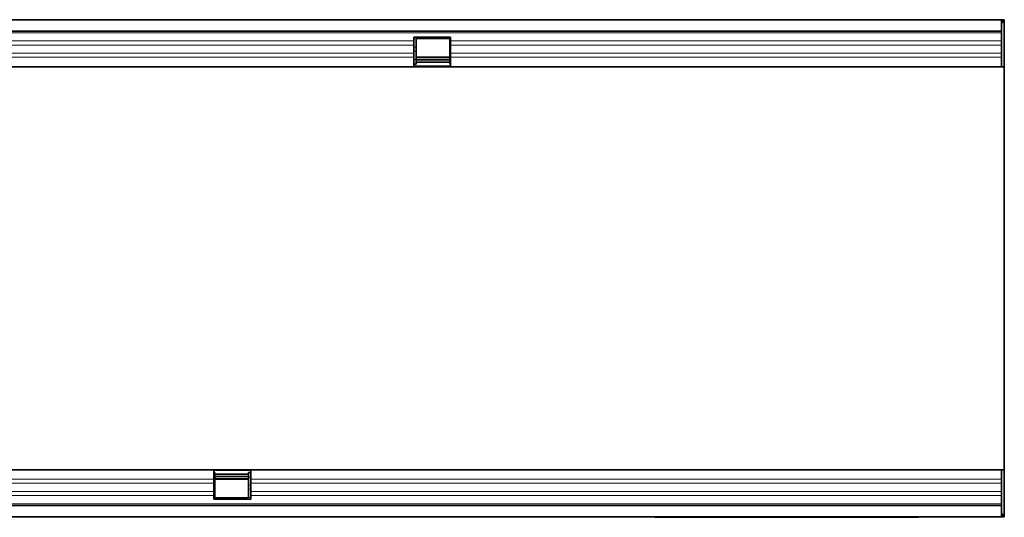
# Model space of a CAD drawing. Units: millimetres. Extents: x 4 to 1766, y 2 to 1252.
# Drawn here: x 1321 to 1687, y 499 to 684 of the extents above; entities that cross this region are included whole.
import ezdxf

# ---------------------------------------------------------------- set-up
doc = ezdxf.new("R2010")
doc.units = ezdxf.units.MM
doc.layers.add('133308', color=7, linetype='Continuous')
doc.layers.add('TANGENT_EDGES', color=4, linetype='Continuous', lineweight=25)

# ---------------------------------------------------------------- blocks, each defined once
blk = doc.blocks.new('1031033-M_D_TOP VIEW')
at = {"layer": '133308', "linetype": 'Continuous', "lineweight": 35}
for p, q in [((873.12, 828.88), (1872.12, 828.88)), ((1871.62, 828.88), (873.62, 828.88)), ((1871.62, 824.63), (1871.62, 828.88)), ((1872.12, 828.88), (1871.62, 828.88)), ((1872.12, 827.88), (1871.62, 827.88)), ((1872.62, 828.88), (1872.12, 828.88)), ((1872.12, 827.88), (1872.12, 828.88)), ((1872.62, 828.88), (1872.62, 811.38)), ((873.62, 824.63), (1871.62, 824.63)), ((1871.62, 824.63), (1871.62, 811.38)), ((1652.92, 822.38), (1666.62, 822.38)), ((1652.92, 820.95), (1652.92, 822.38)), ((1652.92, 819.45), (1652.92, 820.95)), ((1653.82, 821.88), (1666.32, 821.88)), ((1653.82, 821.73), (1653.82, 821.88)), ((1653.82, 818.66), (1653.82, 821.73)), ((1666.32, 821.88), (1666.32, 821.73)), ((1666.32, 821.73), (1666.32, 818.66)), ((1666.62, 820.95), (1666.62, 822.38)), ((1666.62, 819.45), (1666.62, 820.95)), ((1652.92, 816.38), (1652.92, 819.45)), ((1653.82, 817.16), (1653.82, 818.66)), ((1653.82, 814.09), (1653.82, 817.16)), ((1666.32, 818.66), (1666.32, 817.16)), ((1666.32, 817.16), (1666.32, 814.09)), ((1666.62, 816.38), (1666.62, 819.45)), ((1652.92, 814.87), (1652.92, 816.38)), ((1652.92, 811.38), (1652.92, 814.87)), ((1666.32, 814.93), (1653.82, 814.93)), ((1653.82, 812.38), (1653.82, 814.09)), ((1653.82, 813.92), (1666.32, 813.92)), ((1666.32, 814.09), (1666.32, 812.38)), ((1666.62, 814.87), (1666.62, 816.38)), ((1666.62, 811.38), (1666.62, 814.87)), ((1652.92, 811.38), (1166.62, 811.38)), ((1652.92, 812.38), (1653.82, 812.38)), ((1666.62, 811.38), (1652.92, 811.38)), ((1653.82, 813.06), (1666.32, 813.06)), ((1666.32, 812.38), (1666.62, 812.38)), ((1871.62, 811.38), (1666.62, 811.38)), ((1871.62, 811.38), (1872.62, 811.38)), ((1872.62, 772.38), (1872.62, 811.38)), ((1872.62, 700.37), (1872.62, 772.38)), ((1872.62, 661.38), (1872.62, 700.37)), ((1092.32, 661.38), (1578.62, 661.38)), ((1578.62, 661.38), (1578.62, 657.88)), ((1578.62, 661.38), (1592.32, 661.38)), ((1578.62, 660.38), (1578.92, 660.38)), ((1578.92, 658.67), (1578.92, 660.38)), ((1591.42, 659.7), (1578.92, 659.7)), ((1591.42, 660.38), (1592.32, 660.38)), ((1591.42, 660.38), (1591.42, 658.67)), ((1592.32, 661.38), (1592.32, 657.88)), ((1592.32, 661.38), (1871.62, 661.38)), ((1871.62, 661.38), (1871.62, 648.13)), ((1871.62, 661.38), (1872.62, 661.38)), ((1872.62, 661.38), (1872.62, 643.88)), ((1578.62, 657.88), (1578.62, 656.38)), ((1578.62, 656.38), (1578.62, 653.31)), ((1591.42, 658.84), (1578.92, 658.84)), ((1578.92, 655.6), (1578.92, 658.67)), ((1578.92, 657.83), (1591.42, 657.83)), ((1591.42, 658.67), (1591.42, 655.6)), ((1592.32, 657.88), (1592.32, 656.38)), ((1592.32, 656.38), (1592.32, 653.31)), ((1578.62, 653.31), (1578.62, 651.81)), ((1578.92, 654.1), (1578.92, 655.6)), ((1578.92, 651.03), (1578.92, 654.1)), ((1591.42, 655.6), (1591.42, 654.1)), ((1591.42, 654.1), (1591.42, 651.03)), ((1592.32, 653.31), (1592.32, 651.81)), ((1578.62, 651.81), (1578.62, 650.38)), ((1592.32, 650.38), (1578.62, 650.38)), ((1578.92, 650.88), (1578.92, 651.03)), ((1591.42, 650.88), (1578.92, 650.88)), ((1591.42, 651.03), (1591.42, 650.88)), ((1592.32, 651.81), (1592.32, 650.38)), ((1871.62, 648.13), (873.62, 648.13)), ((1871.62, 643.88), (1871.62, 648.13)), ((1871.62, 644.88), (1872.12, 644.88)), ((1872.12, 644.88), (1872.12, 643.88)), ((1872.12, 643.88), (873.12, 643.88)), ((873.62, 643.88), (1871.62, 643.88)), ((1742.62, 643.68), (1742.62, 643.88)), ((1745.62, 643.68), (1742.62, 643.68)), ((1837.62, 643.68), (1745.62, 643.68)), ((1840.62, 643.68), (1837.62, 643.68)), ((1840.62, 643.88), (1840.62, 643.68)), ((1871.62, 643.88), (1872.12, 643.88)), ((1872.62, 643.88), (1872.12, 643.88))]:
    blk.add_line(p, q, dxfattribs=at)
at = {"layer": 'TANGENT_EDGES', "lineweight": 18}
for p, q in [((1871.62, 824.02), (873.62, 824.02)), ((1652.92, 820.95), (1166.62, 820.95)), ((1652.92, 821.73), (1653.82, 821.73)), ((1666.32, 821.73), (1666.62, 821.73)), ((1871.62, 820.95), (1666.62, 820.95)), ((1652.92, 819.45), (1166.62, 819.45)), ((1652.92, 818.66), (1653.82, 818.66)), ((1652.92, 817.16), (1653.82, 817.16)), ((1666.32, 818.66), (1666.62, 818.66)), ((1666.32, 817.16), (1666.62, 817.16)), ((1871.62, 819.45), (1666.62, 819.45)), ((1652.92, 816.38), (1166.62, 816.38)), ((1652.92, 814.87), (1166.62, 814.87)), ((1652.92, 814.09), (1653.82, 814.09)), ((1653.82, 814.64), (1666.32, 814.64)), ((1666.32, 814.09), (1666.62, 814.09)), ((1871.62, 816.38), (1666.62, 816.38)), ((1871.62, 814.87), (1666.62, 814.87)), ((1666.62, 811.65), (1652.92, 811.65)), ((1578.62, 661.11), (1592.32, 661.11)), ((1092.32, 657.88), (1578.62, 657.88)), ((1092.32, 656.38), (1578.62, 656.38)), ((1578.62, 658.67), (1578.92, 658.67)), ((1578.92, 658.11), (1591.42, 658.11)), ((1591.42, 658.67), (1592.32, 658.67)), ((1592.32, 657.88), (1871.62, 657.88)), ((1592.32, 656.38), (1871.62, 656.38)), ((1092.32, 653.31), (1578.62, 653.31)), ((1578.62, 655.6), (1578.92, 655.6)), ((1578.62, 654.1), (1578.92, 654.1)), ((1591.42, 655.6), (1592.32, 655.6)), ((1591.42, 654.1), (1592.32, 654.1)), ((1592.32, 653.31), (1871.62, 653.31)), ((873.62, 648.74), (1871.62, 648.74)), ((1092.32, 651.81), (1578.62, 651.81)), ((1578.62, 651.03), (1578.92, 651.03)), ((1591.42, 651.03), (1592.32, 651.03)), ((1592.32, 651.81), (1871.62, 651.81))]:
    blk.add_line(p, q, dxfattribs=at)

msp = doc.modelspace()

# ---------------------------------------------------------------- block references
at = {"layer": '133308'}
msp.add_blockref('1031033-M_D_TOP VIEW', (-185.72, -144.9), dxfattribs=at)

doc.saveas('drawing.dxf')
